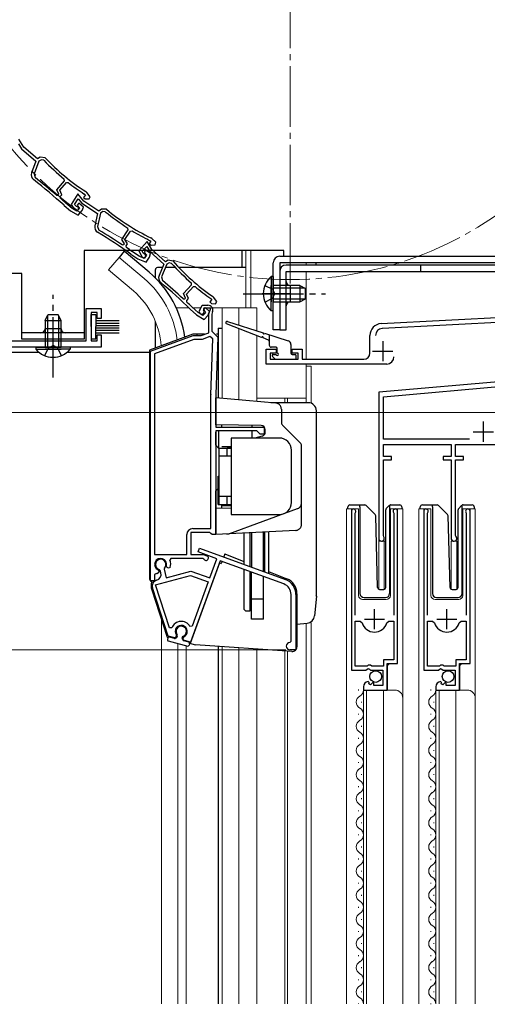
# Model space of a CAD drawing. Extents: x 0 to 1050, y 0 to 1606.
# Drawn here: x 233 to 349, y 931 to 1176 of the extents above; entities that cross this region are included whole.
import ezdxf

# ---------------------------------------------------------------- set-up
doc = ezdxf.new("R2010")
doc.units = 0
for name, pattern in [('YCENTER_1', [13, 10, -1, 1, -1]), ('YDIVIDE_1', [15, 10, -1, 1, -1, 1, -1]), ('YHIDDEN_1', [4, 3, -1])]:
    doc.linetypes.add(name, pattern=pattern)
for name, color, linetype, lineweight in [('YKK_11', 7, 'CONTINUOUS', 30), ('YKK_12', 2, 'CONTINUOUS', 13), ('YKK_13', 4, 'CONTINUOUS', 30), ('YKK_D', 6, 'CONTINUOUS', 13)]:
    doc.layers.add(name, color=color, linetype=linetype, lineweight=lineweight)

msp = doc.modelspace()

# ---------------------------------------------------------------- linework, layer by layer
at = {"layer": 'YKK_11', "linetype": 'ByBlock', "lineweight": -2, "ltscale": 0.5}
for p, q in [((233.75, 1143.93), (232.51, 1145.88)), ((232.43, 1144.7), (233.22, 1143.47)), ((233.22, 1143.47), (236.8, 1140.44)), ((237.19, 1141.03), (233.75, 1143.93)), ((236.8, 1140.44), (235.73, 1137.54)), ((237.54, 1140.42), (236.37, 1137.25)), ((237.88, 1141.43), (237.19, 1141.03)), ((238.14, 1140.77), (237.54, 1140.42)), ((239.1, 1141.25), (237.88, 1141.43)), ((238.75, 1140.68), (238.14, 1140.77)), ((236.37, 1137.25), (236.63, 1136.34)), ((241.99, 1133.3), (243.87, 1135.54)), ((243.87, 1135.54), (243.83, 1135.96)), ((242.5, 1132.2), (241.99, 1133.3)), ((242.75, 1133.2), (244.36, 1135.1)), ((243.26, 1132.1), (242.75, 1133.2)), ((244.36, 1135.1), (244.77, 1135.15)), ((241.91, 1131.97), (242.33, 1132.01)), ((242.33, 1132.01), (242.5, 1132.2)), ((242.85, 1131.61), (243.26, 1132.1)), ((242.88, 1131.19), (242.85, 1131.61)), ((247.22, 1132.27), (245.52, 1129.67)), ((246.38, 1129.7), (247.29, 1131.09)), ((248.69, 1130.49), (247.22, 1132.27)), ((247.29, 1131.09), (248.21, 1129.96)), ((249.09, 1132.03), (248.58, 1131.42)), ((248.58, 1131.42), (249.05, 1131.03)), ((248.82, 1132.27), (248.88, 1132.21)), ((248.88, 1132.21), (249.09, 1132.03)), ((249.05, 1131.03), (250.03, 1131.03)), ((249.42, 1132.65), (249.2, 1132.85)), ((250.3, 1131.6), (249.42, 1132.65)), ((250.03, 1131.03), (250.3, 1131.6)), ((243.77, 1129.46), (243.78, 1129.45)), ((243.78, 1129.45), (245.38, 1128.1)), ((244.24, 1129.98), (244.23, 1129.99)), ((245.79, 1128.67), (244.24, 1129.98)), ((245.38, 1128.1), (247.31, 1126.98)), ((245.52, 1129.67), (246.5, 1128.37)), ((246.96, 1127.99), (245.79, 1128.67)), ((246.69, 1129.29), (246.38, 1129.7)), ((246.92, 1129.17), (246.69, 1129.29)), ((247.61, 1128.69), (246.96, 1127.99)), ((247.49, 1129.98), (247.08, 1129.49)), ((247.08, 1129.49), (247.61, 1128.69)), ((247.31, 1126.98), (248.29, 1128.13)), ((248.62, 1129.03), (247.49, 1129.98)), ((248.21, 1129.96), (252.14, 1127.4)), ((248.29, 1128.13), (248.62, 1129.03)), ((252.45, 1128.03), (248.69, 1130.49)), ((253.09, 1128.51), (252.45, 1128.03)), ((254.33, 1128.48), (253.09, 1128.51)), ((252.14, 1127.4), (251.43, 1124.38)), ((252.87, 1127.47), (252.1, 1124.17)), ((253.42, 1127.88), (252.87, 1127.47)), ((254.04, 1127.87), (253.42, 1127.88)), ((252.1, 1124.17), (252.47, 1123.31)), ((258.16, 1120.94), (259.75, 1123.39)), ((259.75, 1123.39), (259.66, 1123.81)), ((258.8, 1119.91), (258.16, 1120.94)), ((258.93, 1120.93), (260.29, 1123.02)), ((259.57, 1119.9), (258.93, 1120.93)), ((260.29, 1123.02), (260.7, 1123.11)), ((265.06, 1120.75), (265.14, 1120.69)), ((265.61, 1121.21), (265.37, 1121.38)), ((266.62, 1120.27), (265.61, 1121.21)), ((258.24, 1119.62), (258.66, 1119.7)), ((258.66, 1119.7), (258.8, 1119.91)), ((259.22, 1119.37), (259.57, 1119.9)), ((259.3, 1118.96), (259.22, 1119.37)), ((264.47, 1120.44), (262.39, 1118.14)), ((263.24, 1118.03), (264.35, 1119.26)), ((264.03, 1118.32), (263.67, 1117.77)), ((265.26, 1117.51), (264.03, 1118.32)), ((264.35, 1119.26), (265.09, 1118.01)), ((265.64, 1118.45), (264.47, 1120.44)), ((265.36, 1120.55), (264.93, 1119.88)), ((264.93, 1119.88), (265.44, 1119.55)), ((265.14, 1120.69), (265.36, 1120.55)), ((265.44, 1119.55), (266.42, 1119.66)), ((268.98, 1115.43), (265.64, 1118.45)), ((266.42, 1119.66), (266.62, 1120.27)), ((260.4, 1117.34), (260.41, 1117.34)), ((260.41, 1117.34), (262.16, 1116.19)), ((260.8, 1117.92), (260.79, 1117.92)), ((262.49, 1116.81), (260.8, 1117.92)), ((262.16, 1116.19), (264.22, 1115.31)), ((262.39, 1118.14), (263.15, 1116.7)), ((263.74, 1116.28), (262.49, 1116.81)), ((263.48, 1117.58), (263.24, 1118.03)), ((263.69, 1117.43), (263.48, 1117.58)), ((263.67, 1117.77), (264.3, 1117.05)), ((264.3, 1117.05), (263.74, 1116.28)), ((264.22, 1115.31), (265.04, 1116.58)), ((265.04, 1116.58), (265.26, 1117.51)), ((265.09, 1118.01), (268.57, 1114.86)), ((268.57, 1114.86), (267.4, 1111.99)), ((269.31, 1114.81), (268.03, 1111.68)), ((269.68, 1115.81), (268.98, 1115.43)), ((269.91, 1115.14), (269.31, 1114.81)), ((270.9, 1115.58), (269.68, 1115.81)), ((270.52, 1115.03), (269.91, 1115.14)), ((268.03, 1111.68), (268.25, 1110.77)), ((273.5, 1107.54), (275.46, 1109.71)), ((274.26, 1107.41), (275.93, 1109.26)), ((275.46, 1109.71), (275.44, 1110.14)), ((275.93, 1109.26), (276.35, 1109.29)), ((273.38, 1106.22), (273.8, 1106.24)), ((273.97, 1106.42), (273.5, 1107.54)), ((273.8, 1106.24), (273.97, 1106.42)), ((274.73, 1106.29), (274.26, 1107.41)), ((274.31, 1105.82), (274.73, 1106.29)), ((280.56, 1106.02), (280.02, 1105.43)), ((280.29, 1106.27), (280.36, 1106.21)), ((280.36, 1106.21), (280.56, 1106.02)), ((280.91, 1106.64), (280.69, 1106.84)), ((281.75, 1105.55), (280.91, 1106.64)), ((249.3, 1095.8), (249.3, 1103.8)), ((249.3, 1103.8), (253, 1103.8)), ((253, 1103.8), (253, 1101.3)), ((274.32, 1105.4), (274.31, 1105.82)), ((275.16, 1103.64), (275.16, 1103.63)), ((275.16, 1103.63), (276.72, 1102.23)), ((275.64, 1104.14), (275.63, 1104.15)), ((277.14, 1102.79), (275.64, 1104.14)), ((277.46, 1103.26), (278.09, 1104.61)), ((278.09, 1104.61), (279.56, 1104.61)), ((278.53, 1103.91), (278.43, 1103.7)), ((278.43, 1103.7), (278.47, 1103.38)), ((278.89, 1104.03), (278.45, 1103.55)), ((280.24, 1103.91), (278.53, 1103.91)), ((279.98, 1103.04), (278.89, 1104.03)), ((279.8, 1102.52), (280.24, 1103.91)), ((280.02, 1105.43), (280.48, 1105.02)), ((280.48, 1105.02), (281.46, 1104.99)), ((281.46, 1104.99), (281.75, 1105.55)), ((322.64, 1100.06), (392, 1103.7)), ((252, 1102.8), (250.5, 1102.8)), ((250.5, 1102.8), (250.5, 1095.8)), ((252, 1101.3), (252, 1102.8)), ((253, 1101.3), (252, 1101.3)), ((276.72, 1102.23), (278.61, 1101.04)), ((278.29, 1102.06), (277.14, 1102.79)), ((278.97, 1102.74), (278.29, 1102.06)), ((278.45, 1103.55), (278.97, 1102.74)), ((278.61, 1101.04), (279.62, 1102.16)), ((279.62, 1102.16), (279.98, 1103.04)), ((279.8, 1097.8), (279.8, 1102.52)), ((280.7, 1103.05), (280.5, 1102.41)), ((280.5, 1102.41), (280.5, 1098.21)), ((363.51, 1101), (322.91, 1098.87)), ((252, 1095.8), (252, 1097.3)), ((252, 1097.3), (253, 1097.3)), ((253, 1097.3), (253, 1094.2)), ((265.3, 1093.25), (275.9, 1097.11)), ((275.9, 1097.11), (277.9, 1097.11)), ((277.9, 1097.11), (279.8, 1097.8)), ((280.04, 1096.82), (278.08, 1096.11)), ((280.79, 1096.27), (280.04, 1096.82)), ((280.31, 1082.47), (280.79, 1096.27)), ((280.5, 1098.21), (281, 1097.71)), ((281, 1097.71), (282, 1096.67)), ((282, 1096.67), (281.5, 1082.43)), ((319.8, 1092.7), (319.8, 1097.07)), ((213.3, 1095.8), (249.3, 1095.8)), ((253, 1094.2), (213.3, 1094.2)), ((250.5, 1095.8), (252, 1095.8)), ((276.08, 1096.11), (266.3, 1092.55)), ((278.08, 1096.11), (276.08, 1096.11)), ((265.3, 1036.11), (265.3, 1093.25)), ((266.3, 1092.55), (266.3, 1042.71)), ((294, 1090), (294, 1093.7)), ((294, 1093.7), (296.5, 1093.7)), ((296.5, 1092.7), (295, 1092.7)), ((295, 1092.7), (295, 1091.2)), ((296.5, 1093.7), (296.5, 1092.7)), ((300.5, 1092.7), (300.5, 1093.7)), ((300.5, 1093.7), (303, 1093.7)), ((302, 1092.7), (300.5, 1092.7)), ((302, 1091.2), (302, 1092.7)), ((303, 1093.7), (303, 1091.2)), ((324, 1090), (294, 1090)), ((295, 1091.2), (302, 1091.2)), ((303, 1091.2), (318.3, 1091.2)), ((379.15, 1088), (322, 1083)), ((323.2, 1081.9), (381, 1086.96)), ((280.3, 1049.11), (280.3, 1082.32)), ((281.5, 1082.32), (281.5, 1074.31)), ((322, 1083), (322, 1046.7)), ((323.2, 1071.3), (323.2, 1081.9)), ((281.5, 1074.31), (293.5, 1074.31)), ((293.5, 1074.31), (293.5, 1072.61)), ((291.7, 1073.41), (281.5, 1073.41)), ((281.5, 1073.41), (281.5, 1047.61)), ((292.5, 1072.61), (291.7, 1073.41)), ((293.5, 1072.61), (292.5, 1072.61)), ((344.58, 1071.3), (323.2, 1071.3)), ((323.2, 1067), (323.2, 1070)), ((323.2, 1070), (340, 1070)), ((340, 1070), (340, 1067)), ((341.1, 1067), (341.1, 1070)), ((341.1, 1070), (365.3, 1070)), ((325.2, 1067), (323.2, 1067)), ((325.2, 1066.2), (325.2, 1067)), ((340, 1067), (338, 1067)), ((338, 1067), (338, 1066.2)), ((343.1, 1067), (341.1, 1067)), ((343.1, 1066.2), (343.1, 1067)), ((323.2, 1047.36), (323.2, 1066.2)), ((323.2, 1066.2), (325.2, 1066.2)), ((338, 1066.2), (340, 1066.2)), ((340, 1066.2), (340, 1046.7)), ((341.1, 1047.41), (341.1, 1066.2)), ((341.1, 1066.2), (343.1, 1066.2)), ((315.2, 1053.45), (315.2, 1013.9)), ((316.15, 1052.97), (316.21, 1053.14)), ((316.15, 1027.6), (316.15, 1052.97)), ((325.7, 1053.14), (325.75, 1052.97)), ((325.75, 1052.97), (325.75, 1027.6)), ((326.7, 1015.6), (326.7, 1053.45)), ((333.2, 1053.45), (333.2, 1013.9)), ((334.15, 1052.97), (334.21, 1053.14)), ((334.15, 1027.6), (334.15, 1052.97)), ((343.7, 1053.14), (343.75, 1052.97)), ((343.75, 1052.97), (343.75, 1027.6)), ((344.7, 1015.6), (344.7, 1053.45)), ((274.3, 1042.71), (274.3, 1047.61)), ((280.01, 1048.11), (275.3, 1048.11)), ((275.3, 1048.11), (275.3, 1042.71)), ((275.8, 1049.11), (280.3, 1049.11)), ((280.31, 1047.86), (280.01, 1048.11)), ((280.6, 1047.61), (280.31, 1047.86)), ((281.5, 1047.61), (280.6, 1047.61)), ((323.29, 1047.09), (323.2, 1047.36)), ((341.19, 1047.2), (341.1, 1047.41)), ((266.3, 1042.71), (274.3, 1042.71)), ((275.3, 1042.71), (278.38, 1042.71)), ((277.13, 1043.31), (277.47, 1044.25)), ((281.73, 1041.63), (277.13, 1043.31)), ((277.47, 1044.25), (298.8, 1036.48)), ((278.38, 1042.71), (279.31, 1042.37)), ((270.33, 1041.71), (270.06, 1041.28)), ((278.3, 1041.71), (270.33, 1041.71)), ((282.6, 1041.1), (275.25, 1020.91)), ((278.57, 1041.54), (278.3, 1041.71)), ((279.99, 1036.84), (281.73, 1041.63)), ((298.39, 1035.36), (282.6, 1041.1)), ((266.73, 1037.95), (266.3, 1037.68)), ((266.3, 1037.68), (266.3, 1036.11)), ((267.24, 1038.1), (266.83, 1037.9)), ((267.18, 1038.84), (267.34, 1038.49)), ((267.34, 1038.49), (267.24, 1038.1)), ((267.68, 1038.74), (267.47, 1038.95)), ((267.85, 1038.11), (267.68, 1038.74)), ((268.72, 1039.29), (268.64, 1039)), ((268.64, 1039), (269.2, 1036.92)), ((269.2, 1036.92), (275.29, 1038.55)), ((269.41, 1039.46), (269.25, 1039.81)), ((269.78, 1039.29), (269.41, 1039.46)), ((270.19, 1039.47), (269.78, 1039.29)), ((275.29, 1038.55), (279.99, 1036.84)), ((266.3, 1036.11), (265.3, 1036.11)), ((266.53, 1035.17), (275.24, 1037.5)), ((270.01, 1024.46), (266.53, 1035.17)), ((266.78, 1036.27), (266.79, 1036.27)), ((275.24, 1037.5), (279.64, 1035.9)), ((279.64, 1035.9), (275.62, 1024.85)), ((269.63, 1022.41), (265.74, 1034.36)), ((300.23, 1021.1), (300.23, 1032.72)), ((301.43, 1032.72), (301.43, 1019)), ((316.15, 1014.9), (316.15, 1026.1)), ((316.15, 1026.1), (317.39, 1026.1)), ((317.39, 1026.1), (317.87, 1025.73)), ((324.03, 1025.73), (324.52, 1026.1)), ((324.52, 1026.1), (325.75, 1026.1)), ((325.75, 1026.1), (325.75, 1016.5)), ((334.15, 1014.9), (334.15, 1026.1)), ((334.15, 1026.1), (335.39, 1026.1)), ((335.39, 1026.1), (335.87, 1025.73)), ((342.03, 1025.73), (342.52, 1026.1)), ((342.52, 1026.1), (343.75, 1026.1)), ((343.75, 1026.1), (343.75, 1016.5)), ((270.58, 1024.44), (270.01, 1024.46)), ((275.62, 1024.85), (275.08, 1024.81)), ((271.32, 1021.96), (269.63, 1022.41)), ((271.66, 1022.3), (271.32, 1021.96)), ((271.69, 1022.69), (271.66, 1022.3)), ((273.38, 1021.84), (273.54, 1022.19)), ((273.5, 1021.37), (273.38, 1021.84)), ((275.25, 1020.91), (273.5, 1021.37)), ((299.93, 1020.8), (300.23, 1021.1)), ((301.43, 1019), (299.93, 1019)), ((325.75, 1016.5), (323.2, 1016.5)), ((323.2, 1016.5), (323.2, 1014.9)), ((324.1, 1009), (324.1, 1015.6)), ((324.1, 1015.6), (326.7, 1015.6)), ((343.75, 1016.5), (341.2, 1016.5)), ((341.2, 1016.5), (341.2, 1014.9)), ((342.1, 1009), (342.1, 1015.6)), ((342.1, 1015.6), (344.7, 1015.6)), ((315.2, 1013.9), (318.84, 1013.9)), ((319.1, 1014.9), (316.15, 1014.9)), ((318.84, 1013.9), (319.38, 1014.35)), ((319.4, 1015.2), (319.1, 1014.9)), ((319.38, 1014.35), (319.7, 1014.2)), ((320, 1015.2), (319.4, 1015.2)), ((319.7, 1014.2), (320, 1013.9)), ((320.3, 1014.9), (320, 1015.2)), ((320, 1013.9), (323, 1013.9)), ((323.2, 1014.9), (320.3, 1014.9)), ((323, 1013.9), (323, 1010.1)), ((333.2, 1013.9), (336.84, 1013.9)), ((337.1, 1014.9), (334.15, 1014.9)), ((336.84, 1013.9), (337.38, 1014.35)), ((337.4, 1015.2), (337.1, 1014.9)), ((337.38, 1014.35), (337.7, 1014.2)), ((338, 1015.2), (337.4, 1015.2)), ((337.7, 1014.2), (338, 1013.9)), ((338.3, 1014.9), (338, 1015.2)), ((338, 1013.9), (341, 1013.9)), ((341.2, 1014.9), (338.3, 1014.9)), ((341, 1013.9), (341, 1010.1)), ((319.6, 1010.85), (319.39, 1011.1)), ((319.51, 1010.53), (319.6, 1010.85)), ((320.56, 1010.84), (319.98, 1010.26)), ((320.8, 1010.73), (320.56, 1010.84)), ((320.8, 1010.1), (320.8, 1010.73)), ((337.6, 1010.85), (337.39, 1011.1)), ((337.51, 1010.53), (337.6, 1010.85)), ((338.56, 1010.84), (337.98, 1010.26)), ((338.8, 1010.73), (338.56, 1010.84)), ((338.8, 1010.1), (338.8, 1010.73)), ((318.2, 1009.8), (318.2, 1009)), ((318.2, 1009), (324.1, 1009)), ((319.98, 1010.26), (319.51, 1010.53)), ((323, 1010.1), (320.8, 1010.1)), ((336.2, 1009.8), (336.2, 1009)), ((336.2, 1009), (342.1, 1009)), ((337.98, 1010.26), (337.51, 1010.53)), ((341, 1010.1), (338.8, 1010.1))]:
    msp.add_line(p, q, dxfattribs=at)
at = {"layer": 'YKK_11', "ltscale": 0.5}
for p, q in [((323, 1095.7), (323, 1090.7)), ((320.5, 1093.2), (325.5, 1093.2)), ((348, 1075.7), (348, 1070.7)), ((345.5, 1073.2), (350.5, 1073.2)), ((320.95, 1024.1), (320.95, 1029.1)), ((338.95, 1024.1), (338.95, 1029.1)), ((318.45, 1026.6), (323.45, 1026.6)), ((336.45, 1026.6), (341.45, 1026.6))]:
    msp.add_line(p, q, dxfattribs=at)
at = {"layer": 'YKK_11', "linetype": 'ByBlock', "lineweight": -2, "ltscale": 0.5}
for centre, radius, start, end in [((279.06, 1179.04), 55.65, 223.5757, 230.7205), ((279.06, 1179.04), 55, 223.4026, 237.1097), ((237.14, 1137.02), 1.5, 159.85, 231.7226), ((143.29, 1018.09), 150, 47.9417, 51.7226), ((143.29, 1018.09), 150.65, 49.1098, 51.7164), ((279.06, 1179.04), 55.7, 231.9991, 237.1097), ((143.29, 1018.09), 150.7, 47.9461, 48.6357), ((246.9, 1128.67), 0.5, 216.85, 88.1678), ((289.38, 1170.86), 55, 230.4026, 244.1097), ((289.38, 1170.86), 55.65, 230.5757, 237.7205), ((252.89, 1124.04), 1.5, 166.85, 238.7226), ((174.24, 994.56), 150.65, 56.1098, 58.7164), ((174.24, 994.56), 150, 54.9417, 58.7226), ((289.38, 1170.86), 55.7, 238.9991, 244.1097), ((174.24, 994.56), 150.7, 54.9461, 55.6357), ((263.59, 1116.94), 0.5, 207.85, 79.1678), ((312.15, 1151.96), 55.65, 221.5757, 228.7205), ((312.15, 1151.96), 55, 221.4026, 235.1097), ((268.79, 1111.43), 1.5, 157.85, 229.7226), ((170.85, 995.84), 150, 45.9417, 49.7226), ((170.85, 995.84), 150.65, 47.1098, 49.7164), ((312.15, 1151.96), 55.7, 229.9991, 235.1097), ((170.84, 995.84), 150.7, 45.9461, 46.6357), ((279.56, 1103.41), 1.2, 342.6166, 90), ((278, 1103.01), 0.6, 155, 38.6122), ((322.8, 1097.07), 3, 93, 180), ((323, 1097.08), 1.8, 93, 180), ((318.3, 1092.7), 1.5, 270, 360), ((324, 1091.8), 1.8, 270, 360), ((284.5, 1082.32), 4.2, 177.9998, 179.9998), ((284.5, 1082.32), 3, 177.9997, 179.9998), ((315.75, 1053.45), 0.55, 325.4396, 180), ((326.15, 1053.45), 0.55, 360, 214.5606), ((333.75, 1053.45), 0.55, 325.4396, 180), ((344.15, 1053.45), 0.55, 360, 214.5606), ((275.8, 1047.61), 1.5, 90, 180), ((322.7, 1046.7), 0.7, 179.999, 33.5562), ((340.7, 1046.7), 0.7, 180, 45.573), ((267.8, 1040.21), 1.5, 344.5941, 245.4059), ((267.8, 1040.21), 1.3, 315, 255), ((267.8, 1040.21), 2.5, 342.8375, 25.3769), ((279.1, 1041.81), 0.6, 206.3878, 70), ((267.8, 1040.21), 2.5, 244.6232, 247.1626), ((266.4, 1037.72), 1.5, 285, 15), ((267.17, 1034.82), 1.5, 105, 198), ((297.43, 1032.72), 2.8, 0, 70), ((297.43, 1032.72), 4, 0, 70), ((272.92, 1023.56), 2.5, 29.9948, 159.198), ((320.95, 1026.6), 3.2, 195.6806, 270), ((320.95, 1026.6), 3.2, 270, 344.3194), ((338.95, 1026.6), 3.2, 195.6806, 270), ((338.95, 1026.6), 3.2, 270, 344.3194), ((272.92, 1023.56), 1.5, 294.5941, 215.406), ((299.93, 1019.9), 0.9, 90, 270), ((319.5, 1009.8), 1.3, 95.2159, 180), ((337.5, 1009.8), 1.3, 95.2159, 180)]:
    msp.add_arc(centre, radius, start, end, dxfattribs=at)
at = {"layer": 'YKK_12', "linetype": 'YCENTER_1', "ltscale": 1.5}
msp.add_line((300, 1110), (300, 1292), dxfattribs=at)
at = {"layer": 'YKK_12', "ltscale": 1.5}
for p, q in [((257.45, 1116.53), (254.81, 1113.39)), ((263.67, 1111.31), (257.45, 1116.53)), ((289, 1104), (289, 1118.2)), ((290.2, 1104), (290.2, 1118.2)), ((261.04, 1108.17), (254.81, 1113.39)), ((304, 1115.2), (304, 1114.6)), ((297.4, 1113), (297.4, 1098.5)), ((304, 1113), (304, 1091.2)), ((271.67, 1104), (274.84, 1104)), ((275.87, 1104), (277.8, 1104)), ((280.6, 1104), (291.7, 1104)), ((283.1, 1081.47), (283.1, 1104)), ((287.2, 1099.7), (287.2, 1104)), ((291.7, 1104), (291.7, 1098.28)), ((287.2, 1081.11), (287.2, 1098.85)), ((291.7, 1097.1), (291.7, 1080.72)), ((304, 1090), (304, 1080.48)), ((304, 1089.5), (305.2, 1089.5)), ((305.2, 1089.5), (305.2, 1080.48)), ((379.1, 1088), (322, 1083)), ((322, 1083), (322, 1034.06)), ((291.7, 1081.5), (304, 1081.5)), ((298.7, 1080.48), (298.7, 1081.5)), ((299.3, 1080.48), (299.3, 1081.5)), ((304, 1080.48), (304, 1081.5)), ((314, 931), (314, 1054)), ((314, 1054), (317, 1054)), ((315.2, 1054), (315.2, 1024.4)), ((317, 1054), (317, 1032.5)), ((324.9, 1054), (328, 1054)), ((324.9, 1032.5), (324.9, 1054)), ((326.7, 1054), (326.7, 1016.1)), ((328, 1054), (328, 1006.81)), ((332, 931), (332, 1054)), ((332, 1054), (335, 1054)), ((333.2, 1054), (333.2, 1024.4)), ((335, 1054), (335, 1032.5)), ((342.9, 1032.5), (342.9, 1054)), ((342.9, 1054), (346, 1054)), ((344.7, 1054), (344.7, 1016.1)), ((346, 1054), (346, 1006.81)), ((323.6, 1046), (322, 1046)), ((323.4, 1046), (323.4, 1034.01)), ((340, 1046), (340, 1034.06)), ((340, 1046), (341.4, 1046)), ((341.4, 1046), (341.4, 1034.01)), ((318, 1031.5), (323.9, 1031.5)), ((336, 1031.5), (341.9, 1031.5)), ((268, 931), (268, 1026.25)), ((304, 1025.6), (304, 931)), ((304, 931), (304, 1025.52)), ((305.2, 1025.71), (305.2, 931)), ((272.1, 931), (272.1, 1020.56)), ((274.1, 931), (274.1, 1020.03)), ((283.1, 931), (283.1, 1019.77)), ((287.2, 931), (287.2, 1019.48)), ((291.7, 931), (291.7, 1019.17)), ((298.7, 931), (298.7, 1018.68)), ((299.3, 931), (299.3, 1018.63)), ((324.7, 1015.6), (324.2, 1015.1)), ((342.7, 1015.6), (342.2, 1015.1)), ((324.2, 1015.1), (324.2, 1009)), ((342.2, 1015.1), (342.2, 1009)), ((316.94, 1009.09), (316.94, 1008.89)), ((318.2, 1009), (326, 1009)), ((318.2, 1009), (318.2, 931)), ((319, 1009), (319, 931)), ((323.2, 1009), (323.2, 931)), ((334.94, 1009.09), (334.94, 1008.89)), ((336.2, 1009), (336.2, 931)), ((336.2, 1009), (344, 1009)), ((337, 1009), (337, 931)), ((341.2, 1009), (341.2, 931)), ((317.7, 1006.09), (317.7, 1005.89)), ((328, 1007), (328, 931)), ((335.7, 1006.09), (335.7, 1005.89)), ((346, 1007), (346, 931)), ((316.94, 1003.09), (316.94, 1002.89)), ((334.94, 1003.09), (334.94, 1002.89)), ((317.7, 1000.09), (317.7, 999.89)), ((335.7, 1000.09), (335.7, 999.89)), ((316.94, 997.09), (316.94, 996.89)), ((334.94, 997.09), (334.94, 996.89)), ((317.7, 994.09), (317.7, 993.89)), ((335.7, 994.09), (335.7, 993.89)), ((316.94, 991.09), (316.94, 990.89)), ((334.94, 991.09), (334.94, 990.89)), ((317.7, 988.09), (317.7, 987.89)), ((335.7, 988.09), (335.7, 987.89)), ((316.94, 985.09), (316.94, 984.89)), ((334.94, 985.09), (334.94, 984.89)), ((317.7, 982.09), (317.7, 981.89)), ((335.7, 982.09), (335.7, 981.89)), ((316.94, 979.09), (316.94, 978.89)), ((334.94, 979.09), (334.94, 978.89)), ((317.7, 976.09), (317.7, 975.89)), ((335.7, 976.09), (335.7, 975.89)), ((316.94, 973.09), (316.94, 972.89)), ((334.94, 973.09), (334.94, 972.89)), ((317.7, 970.09), (317.7, 969.89)), ((335.7, 970.09), (335.7, 969.89)), ((316.94, 967.09), (316.94, 966.89)), ((334.94, 967.09), (334.94, 966.89)), ((317.7, 964.09), (317.7, 963.89)), ((335.7, 964.09), (335.7, 963.89)), ((316.94, 961.09), (316.94, 960.89)), ((316.94, 961.09), (316.94, 960.89)), ((334.94, 961.09), (334.94, 960.89)), ((334.94, 961.09), (334.94, 960.89)), ((317.7, 958.09), (317.7, 957.89)), ((335.7, 958.09), (335.7, 957.89)), ((316.94, 955.09), (316.94, 954.89)), ((334.94, 955.09), (334.94, 954.89)), ((317.7, 952.09), (317.7, 951.89)), ((335.7, 952.09), (335.7, 951.89)), ((316.94, 949.09), (316.94, 948.89)), ((334.94, 949.09), (334.94, 948.89)), ((317.7, 946.09), (317.7, 945.89)), ((335.7, 946.09), (335.7, 945.89)), ((316.94, 943.09), (316.94, 942.89)), ((334.94, 943.09), (334.94, 942.89)), ((317.7, 940.09), (317.7, 939.89)), ((335.7, 940.09), (335.7, 939.89)), ((316.94, 937.09), (316.94, 936.89)), ((334.94, 937.09), (334.94, 936.89)), ((317.7, 934.09), (317.7, 933.89)), ((335.7, 934.09), (335.7, 933.89)), ((316.94, 931.09), (316.94, 931)), ((316.94, 931.09), (316.94, 931)), ((334.94, 931.09), (334.94, 930.89)), ((334.94, 931.09), (334.94, 930.89))]:
    msp.add_line(p, q, dxfattribs=at)
at = {"layer": 'YKK_12', "linetype": 'YCENTER_1', "ltscale": 1.5}
msp.add_circle((300, 1201), 90, dxfattribs=at)
at = {"layer": 'YKK_12', "ltscale": 1.5}
for centre, radius, start, end in [((248, 1093), 24.1, 7.0887, 49.4407), ((248, 1093), 20, 4.3805, 49.3261), ((318, 1032.5), 1, 180, 270), ((323.9, 1032.5), 1, 270, 0), ((336, 1032.5), 1, 180, 270), ((341.9, 1032.5), 1, 270, 0), ((316.49, 1008.99), 1.72, 299.1994, 0.8278), ((326, 1007), 2, 0, 90), ((334.49, 1008.99), 1.72, 299.1994, 0.8278), ((344, 1007), 2, 0, 90), ((318.16, 1005.99), 1.72, 119.1906, 240.8094), ((336.16, 1005.99), 1.72, 119.1906, 240.8094), ((316.49, 1002.99), 1.72, 299.1994, 60.8006), ((334.49, 1002.99), 1.72, 299.1994, 60.8006), ((318.16, 999.99), 1.72, 119.1906, 240.8094), ((336.16, 999.99), 1.72, 119.1906, 240.8094), ((316.49, 996.99), 1.72, 299.1994, 60.8006), ((334.49, 996.99), 1.72, 299.1994, 60.8006), ((318.16, 993.99), 1.72, 119.1906, 240.8094), ((336.16, 993.99), 1.72, 119.1906, 240.8094), ((316.49, 990.99), 1.72, 299.1994, 60.8006), ((334.49, 990.99), 1.72, 299.1994, 60.8006), ((318.16, 987.99), 1.72, 119.1906, 240.8094), ((336.16, 987.99), 1.72, 119.1906, 240.8094), ((316.49, 984.99), 1.72, 299.1994, 60.8006), ((334.49, 984.99), 1.72, 299.1994, 60.8006), ((318.16, 981.99), 1.72, 119.1906, 240.8094), ((336.16, 981.99), 1.72, 119.1906, 240.8094), ((316.49, 978.99), 1.72, 299.1994, 60.8006), ((334.49, 978.99), 1.72, 299.1994, 60.8006), ((318.16, 975.99), 1.72, 119.1906, 240.8094), ((336.16, 975.99), 1.72, 119.1906, 240.8094), ((316.49, 972.99), 1.72, 299.1994, 60.8006), ((334.49, 972.99), 1.72, 299.1994, 60.8006), ((318.16, 969.99), 1.72, 119.1906, 240.8094), ((336.16, 969.99), 1.72, 119.1906, 240.8094), ((316.49, 966.99), 1.72, 299.1994, 60.8006), ((334.49, 966.99), 1.72, 299.1994, 60.8006), ((318.16, 963.99), 1.72, 119.1906, 240.8094), ((336.16, 963.99), 1.72, 119.1906, 240.8094), ((316.49, 960.99), 1.72, 299.1994, 60.8006), ((334.49, 960.99), 1.72, 299.1994, 60.8006), ((318.16, 957.99), 1.72, 119.1906, 240.8094), ((336.16, 957.99), 1.72, 119.1906, 240.8094), ((316.49, 954.99), 1.72, 299.1994, 60.8006), ((334.49, 954.99), 1.72, 299.1994, 60.8006), ((318.16, 951.99), 1.72, 119.1906, 240.8094), ((336.16, 951.99), 1.72, 119.1906, 240.8094), ((316.49, 948.99), 1.72, 299.1994, 60.8006), ((334.49, 948.99), 1.72, 299.1994, 60.8006), ((318.16, 945.99), 1.72, 119.1906, 240.8094), ((336.16, 945.99), 1.72, 119.1906, 240.8094), ((316.49, 942.99), 1.72, 299.1994, 60.8006), ((334.49, 942.99), 1.72, 299.1994, 60.8006), ((318.16, 939.99), 1.72, 119.1906, 240.8094), ((336.16, 939.99), 1.72, 119.1906, 240.8094), ((316.49, 936.99), 1.72, 299.1994, 60.8006), ((334.49, 936.99), 1.72, 299.1994, 60.8006), ((318.16, 933.99), 1.72, 119.1906, 240.8094), ((336.16, 933.99), 1.72, 119.1906, 240.8094), ((316.49, 930.99), 1.72, 0.1973, 60.8006), ((334.49, 930.99), 1.72, 0.1973, 60.8006)]:
    msp.add_arc(centre, radius, start, end, dxfattribs=at)
at = {"layer": 'YKK_13', "ltscale": 1.5}
for p, q in [((298.4, 1118.2), (248.8, 1118.2)), ((248.8, 1118.2), (248.8, 1096.2)), ((258.74, 1118.06), (257.45, 1116.53)), ((264.96, 1112.85), (258.74, 1118.07)), ((288, 1118.2), (288, 1114)), ((297.4, 1116.8), (376.5, 1116.8)), ((298.4, 1116.8), (298.4, 1118.2)), ((266.5, 1111.42), (266.5, 1113.5)), ((268.22, 1114), (267, 1114)), ((271.46, 1114), (268.97, 1114)), ((289, 1114), (272.35, 1114)), ((295.8, 1098.5), (295.8, 1115.2)), ((376.5, 1115.2), (297.4, 1115.2)), ((297.4, 1115.2), (297.4, 1098.5)), ((378.4, 1114.6), (299, 1114.6)), ((306.4, 1115.2), (306.4, 1114.6)), ((332.4, 1114.6), (332.4, 1113)), ((233.3, 1112.5), (217.1, 1112.5)), ((233.3, 1096.2), (233.3, 1112.5)), ((295.29, 1111.75), (295.29, 1105.5)), ((295.8, 1111.75), (295.29, 1111.75)), ((295.8, 1111.75), (295.8, 1105.5)), ((297.4, 1113), (297.4, 1098.5)), ((299, 1113), (378.4, 1113)), ((299, 1098.5), (299, 1113)), ((295.29, 1103.25), (295.29, 1109.5)), ((302.4, 1109.5), (295.8, 1109.5)), ((295.8, 1103.25), (295.8, 1109.5)), ((303.71, 1108.84), (295.8, 1108.84)), ((300, 1109.5), (300, 1105.5)), ((302.4, 1109.5), (302.4, 1105.5)), ((302.4, 1109.5), (303.8, 1108.8)), ((303.8, 1106.2), (303.8, 1108.8)), ((303.71, 1106.15), (295.8, 1106.15)), ((302.4, 1105.5), (303.8, 1106.2)), ((295.8, 1105.5), (302.4, 1105.5)), ((239.05, 1100.8), (239.75, 1102.2)), ((239.7, 1102.11), (239.7, 1094.2)), ((242.35, 1102.2), (239.75, 1102.2)), ((243.05, 1100.8), (242.35, 1102.2)), ((242.4, 1102.11), (242.4, 1094.2)), ((250.5, 1099.3), (250.5, 1102.3)), ((250.5, 1102.3), (251.7, 1102.3)), ((251.7, 1102.3), (251.7, 1099.3)), ((295.8, 1103.25), (295.29, 1103.25)), ((239.05, 1100.8), (239.05, 1094.2)), ((239.05, 1100.8), (243.05, 1100.8)), ((243.05, 1098.8), (239.05, 1098.8)), ((243.05, 1094.2), (243.05, 1100.8)), ((250.5, 1099.3), (250.5, 1096.3)), ((251.7, 1100.8), (257.5, 1100.8)), ((251.7, 1100.2), (257.5, 1100.2)), ((251.7, 1099.6), (257.5, 1099.6)), ((251.7, 1096.3), (251.7, 1099.3)), ((251.7, 1099), (257.5, 1099)), ((266.5, 1094.03), (266.5, 1100.6)), ((282.1, 1098.89), (282.1, 1081.56)), ((282.1, 1098.89), (283.1, 1098.89)), ((292.9, 1096.64), (284.19, 1100.02)), ((284.39, 1100.58), (293.26, 1097.79)), ((289, 1099.13), (289, 1099.13)), ((248.8, 1097.8), (233.3, 1097.8)), ((250.5, 1096.3), (251.7, 1096.3)), ((251.7, 1098.4), (257.5, 1098.4)), ((251.7, 1097.8), (257.5, 1097.8)), ((275.8, 1097.41), (265, 1093.48)), ((278.73, 1097.41), (275.8, 1097.41)), ((276.8, 1097.41), (276.8, 1097.11)), ((282.1, 1097.41), (281.72, 1097.41)), ((294.61, 1095.98), (293.27, 1096.49)), ((293.64, 1097.67), (299.5, 1095.82)), ((294.8, 1097.3), (294.8, 1094.7)), ((297.4, 1098.5), (295.8, 1098.5)), ((297.4, 1098.5), (299, 1098.5)), ((248.8, 1096.2), (233.3, 1096.2)), ((236.8, 1094.2), (243.05, 1094.2)), ((236.8, 1094.2), (236.8, 1093.69)), ((245.3, 1094.2), (239.05, 1094.2)), ((245.3, 1094.2), (245.3, 1093.69)), ((296.5, 1094.2), (295.3, 1094.2)), ((296.8, 1092.7), (296.8, 1093.9)), ((300.2, 1094.86), (300.2, 1092.7)), ((213.3, 1093), (237.42, 1093)), ((236.8, 1093.69), (243.05, 1093.69)), ((245.3, 1093.69), (239.05, 1093.69)), ((244.68, 1093), (265, 1093)), ((265, 1093.48), (265, 1036.81)), ((295.59, 1091.89), (296.19, 1091.29)), ((295.8, 1092.4), (296.5, 1092.4)), ((300.5, 1092.4), (301.2, 1092.4)), ((301.5, 1091.5), (301.5, 1092.1)), ((296.4, 1091.2), (301.2, 1091.2)), ((281.5, 1074.91), (281.5, 1081.61)), ((296.43, 1080.3), (281.5, 1081.61)), ((304.5, 1080.41), (295.22, 1080.41)), ((297.8, 1078.81), (297.8, 1075.52)), ((306.5, 1032.5), (306.5, 1078.41)), ((292.82, 1074.71), (281.5, 1074.91)), ((283, 1074.31), (283, 1074.88)), ((290.5, 1074.75), (290.5, 1074.31)), ((298.1, 1074.82), (302.51, 1070.4)), ((281.5, 1069.81), (281.5, 1073.11)), ((282.3, 1069.11), (282.3, 1073.41)), ((290.5, 1073.41), (290.5, 1071.61)), ((293.06, 1072.11), (291.19, 1071.61)), ((293.8, 1073.08), (293.8, 1073.71)), ((281.5, 1069.81), (282.3, 1069.01)), ((285.3, 1069.41), (283, 1069.41)), ((284.5, 1069.11), (284.5, 1069.41)), ((284.8, 1069.11), (284.8, 1069.41)), ((285.1, 1069.11), (285.1, 1069.41)), ((297.3, 1071.61), (285.3, 1071.61)), ((285.3, 1071.61), (285.3, 1052.61)), ((302.8, 1050.15), (302.8, 1069.7)), ((282.3, 1069.11), (282.3, 1055.11)), ((282.3, 1069.11), (285.3, 1069.11)), ((285.3, 1067.11), (282.3, 1067.11)), ((284.3, 1067.11), (284.3, 1069.11)), ((300.3, 1055.61), (300.3, 1068.61)), ((282.1, 1062.11), (282.3, 1062.11)), ((282.1, 1055.11), (282.1, 1062.11)), ((282.1, 1059.11), (281.5, 1058.51)), ((281.5, 1054.11), (281.5, 1058.51)), ((285.3, 1057.11), (282.3, 1057.11)), ((284.3, 1055.11), (284.3, 1057.11)), ((282.1, 1055.11), (282.3, 1055.11)), ((282.3, 1055.11), (285.3, 1055.11)), ((283, 1054.14), (283, 1055.11)), ((285.3, 1054.81), (283, 1054.81)), ((284.5, 1054.81), (284.5, 1055.11)), ((284.8, 1055.11), (284.8, 1054.81)), ((285.1, 1054.81), (285.1, 1055.11)), ((314.85, 1055), (317.35, 1055)), ((317.35, 1055), (318.55, 1055)), ((317.35, 1054.5), (317.35, 1055)), ((318.9, 1054.85), (321.13, 1052.63)), ((323.9, 1054.15), (324.61, 1054.85)), ((324.75, 1054.71), (324.75, 1054.96)), ((324.75, 1054.29), (324.75, 1054.71)), ((324.96, 1055), (327.25, 1055)), ((332.85, 1055), (335.35, 1055)), ((335.35, 1055), (336.55, 1055)), ((335.35, 1054.5), (335.35, 1055)), ((336.9, 1054.85), (339.13, 1052.63)), ((341.9, 1054.15), (342.61, 1054.85)), ((342.75, 1054.71), (342.75, 1054.96)), ((342.75, 1054.29), (342.75, 1054.71)), ((342.96, 1055), (345.25, 1055)), ((285.3, 1054.18), (281.5, 1054.11)), ((281.5, 1047.61), (281.5, 1054.11)), ((284.71, 1047.84), (301.82, 1054.07)), ((285.3, 1052.61), (297.3, 1052.61)), ((314.35, 1054), (314.35, 1054.5)), ((317.35, 1054.5), (317.35, 1033)), ((321.74, 1034.49), (321.27, 1052.29)), ((323.75, 1034.48), (323.75, 1053.79)), ((324.75, 1033), (324.75, 1054.29)), ((327.75, 1054.5), (327.75, 1054)), ((332.35, 1054), (332.35, 1054.5)), ((335.35, 1054.5), (335.35, 1033)), ((339.74, 1034.49), (339.27, 1052.29)), ((341.75, 1034.48), (341.75, 1053.79)), ((342.75, 1033), (342.75, 1054.29)), ((345.75, 1054.5), (345.75, 1054)), ((301.38, 1048.65), (281.5, 1047.61)), ((288.5, 1047.98), (288.5, 1040.23)), ((290, 1048.06), (290, 1039.69)), ((290.4, 1048.08), (290.4, 1039.54)), ((293.4, 1038.45), (293.4, 1048.23)), ((293.6, 1048.24), (293.6, 1038.38)), ((294.6, 1048.3), (294.6, 1038.01)), ((283.77, 1042.86), (283.48, 1042.06)), ((283.77, 1042.86), (288.5, 1040.95)), ((282.41, 1040.59), (275.13, 1020.59)), ((282.41, 1040.59), (282.88, 1040.41)), ((283.07, 1040.93), (282.88, 1040.41)), ((288.5, 1038.95), (288.5, 1029.11)), ((290, 1038.41), (290, 1028.61)), ((290.4, 1034.61), (290.4, 1038.26)), ((290.4, 1026.61), (290.4, 1038.26)), ((293.6, 1039.61), (293.4, 1039.61)), ((294.6, 1038.48), (299.18, 1036.63)), ((293.4, 1026.61), (293.4, 1037.17)), ((265.58, 1033.93), (269.41, 1022.12)), ((290.1, 1034.31), (290.4, 1034.61)), ((301.68, 1032.93), (301.68, 1019.75)), ((322.24, 1034), (323.27, 1034)), ((340.24, 1034), (341.27, 1034)), ((293.4, 1031.61), (290.4, 1031.61)), ((306.5, 1032.32), (306.07, 1027.41)), ((318.35, 1032), (323.72, 1032)), ((336.35, 1032), (341.72, 1032)), ((289, 1028.61), (288.5, 1029.11)), ((290, 1028.61), (289, 1028.61)), ((293.4, 1026.61), (290.4, 1026.61)), ((301.68, 1025.37), (304.25, 1025.6)), ((269.41, 1022.12), (269.63, 1022.06)), ((269.59, 1021.96), (269.49, 1021.58)), ((269.7, 1021.21), (274.53, 1019.91)), ((271.26, 1021.83), (269.96, 1022.17)), ((271.93, 1022.29), (271.55, 1021.9)), ((273.28, 1021.44), (273.14, 1021.96)), ((274.79, 1020.88), (273.49, 1021.23)), ((275, 1020.51), (274.9, 1020.13)), ((275.01, 1020.62), (276.46, 1020.23)), ((300.39, 1018.56), (276.46, 1020.23)), ((282.1, 1019.84), (282.1, 931))]:
    msp.add_line(p, q, dxfattribs=at)
at = {"layer": 'YKK_13', "linetype": 'YHIDDEN_1', "ltscale": 1.5}
for p, q in [((293.7, 1109.57), (295.61, 1108.64)), ((295.61, 1108.64), (296.22, 1107.5)), ((293.7, 1105.42), (295.61, 1106.35)), ((295.61, 1106.35), (296.22, 1107.5)), ((238.97, 1092.1), (239.9, 1094.01)), ((239.9, 1094.01), (241.05, 1094.62)), ((242.19, 1094.01), (241.05, 1094.62)), ((243.12, 1092.1), (242.19, 1094.01))]:
    msp.add_line(p, q, dxfattribs=at)
at = {"layer": 'YKK_13', "linetype": 'YCENTER_1', "ltscale": 1.5}
for p, q in [((241.05, 1086.7), (241.05, 1107.2)), ((288.3, 1107.5), (308.8, 1107.5)), ((300.19, 1107.49), (293.01, 1107.49)), ((296.01, 1107.5), (301.84, 1107.5))]:
    msp.add_line(p, q, dxfattribs=at)
at = {"layer": 'YKK_13', "ltscale": 1.5}
for centre in [(321.25, 1012.35), (339.25, 1012.35)]:
    msp.add_circle(centre, 1.45, dxfattribs=at)
for centre, radius, start, end in [((297.4, 1115.2), 1.6, 90, 180), ((267, 1113.5), 0.5, 90, 180), ((299, 1113), 1.6, 90, 180), ((248, 1093), 26.1, 8.0932, 49.4407), ((298.83, 1107.5), 5.53, 129.7941, 230.2059), ((300, 1110.5), 1, 180, 270), ((300, 1104.5), 1, 90, 180), ((238.05, 1098.8), 1, 270, 0), ((244.05, 1098.8), 1, 180, 270), ((284.3, 1100.3), 0.3, 72.4957, 248.7884), ((293.09, 1096.57), 0.2, 338.7884, 158.7884), ((293.45, 1097.73), 0.2, 162.4957, 342.4957), ((294.5, 1095.7), 0.3, 0, 68.7884), ((295.3, 1094.7), 0.5, 180, 270), ((296.5, 1093.9), 0.3, 0, 90), ((299.2, 1094.86), 1, 0, 72.4957), ((241.05, 1097.23), 5.53, 219.7941, 320.2059), ((295.8, 1092.1), 0.3, 90, 225), ((296.8, 1092.4), 0.3, 180, 90), ((300.5, 1092.7), 0.3, 180, 270), ((301.2, 1092.1), 0.3, 0, 90), ((301.2, 1091.5), 0.3, 270, 0), ((296.4, 1091.5), 0.3, 225, 270), ((304.5, 1078.41), 2, 0, 90), ((292.8, 1073.71), 1, 360, 89), ((298.8, 1075.52), 1, 180, 225), ((292.8, 1073.08), 1, 285, 0), ((297.3, 1068.61), 3, 0, 90), ((301.8, 1069.7), 1, 0, 45), ((297.3, 1055.61), 3, 270, 0), ((314.85, 1054.5), 0.5, 90, 180), ((318.55, 1054.5), 0.5, 45, 90), ((324.96, 1054.5), 0.5, 90, 114.4698), ((327.25, 1054.5), 0.5, 0, 90), ((332.85, 1054.5), 0.5, 90, 180), ((336.55, 1054.5), 0.5, 45, 90), ((342.96, 1054.5), 0.5, 90, 114.4698), ((345.25, 1054.5), 0.5, 0, 90), ((320.77, 1052.27), 0.5, 1.5, 45), ((324.25, 1053.79), 0.5, 135, 180), ((338.77, 1052.27), 0.5, 1.5, 45), ((342.25, 1053.79), 0.5, 135, 180), ((284.2, 1049.25), 1.5, 273, 290), ((266, 1036.81), 1, 180, 247.051), ((268.43, 1034.85), 3, 159.8132, 198), ((297.68, 1032.93), 4, 0, 68), ((318.35, 1033), 1, 180, 270), ((322.24, 1034.5), 0.5, 181.5, 270), ((323.25, 1034.48), 0.5, 272, 0), ((323.72, 1033), 1, 270, 358), ((336.35, 1033), 1, 180, 270), ((340.24, 1034.5), 0.5, 181.5, 270), ((341.25, 1034.48), 0.5, 272, 0), ((341.72, 1033), 1, 270, 358), ((304.5, 1032.5), 2, 355, 0), ((304.07, 1027.59), 2, 275, 355), ((272.92, 1023.56), 1.3, 288.5833, 221.4167), ((269.78, 1021.5), 0.3, 165, 255), ((269.88, 1021.88), 0.3, 75, 165), ((271.33, 1022.12), 0.3, 255, 315), ((271.72, 1022.5), 0.3, 315, 41.4167), ((273.43, 1022.04), 0.3, 108.5833, 195), ((273.57, 1021.52), 0.3, 195, 255), ((274.71, 1020.59), 0.3, 345, 75), ((274.61, 1020.2), 0.3, 255, 345), ((300.48, 1019.75), 1.2, 266, 0)]:
    msp.add_arc(centre, radius, start, end, dxfattribs=at)
at = {"layer": 'YKK_13', "linetype": 'YDIVIDE_1', "ltscale": 1.5}
for centre, start, end in [((296.3, 1078.81), 0, 85), ((301.3, 1055.48), 290, 0), ((301.3, 1050.15), 273, 0)]:
    msp.add_arc(centre, 1.5, start, end, dxfattribs=at)
at = {"layer": 'YKK_13', "ltscale": 1.5}
for points in [[(324.61, 1054.85), (324.61, 1054.86), (324.62, 1054.87), (324.64, 1054.88), (324.66, 1054.9), (324.68, 1054.91), (324.69, 1054.92), (324.71, 1054.94), (324.73, 1054.95), (324.75, 1054.95), (324.75, 1054.96)], [(342.61, 1054.85), (342.61, 1054.86), (342.62, 1054.87), (342.64, 1054.88), (342.66, 1054.9), (342.68, 1054.91), (342.69, 1054.92), (342.71, 1054.94), (342.73, 1054.95), (342.75, 1054.95), (342.75, 1054.96)]]:
    msp.add_open_spline(points, degree=3, dxfattribs=at)
at = {"layer": 'YKK_D', "ltscale": 1.5}
for p, q in [((485.81, 1078), (181, 1078)), ((298.93, 1019), (161, 1019))]:
    msp.add_line(p, q, dxfattribs=at)

doc.saveas('drawing.dxf')
